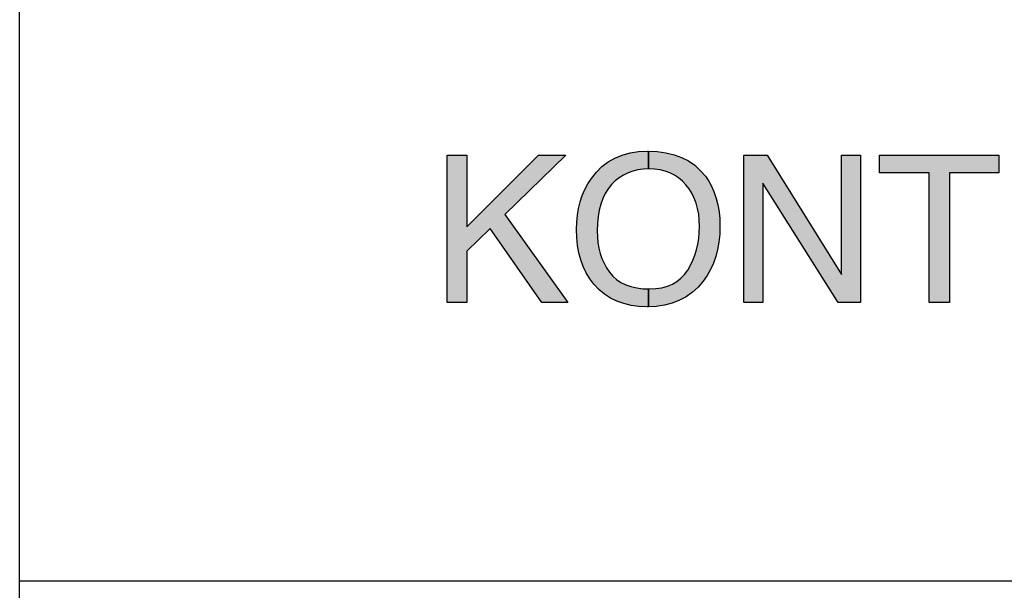
# Model space of a CAD drawing. Extents: x -152 to 245, y -152 to 151.
# Drawn here: x 60 to 75, y -132 to -124 of the extents above; entities that cross this region are included whole.
import ezdxf
from ezdxf.enums import TextEntityAlignment as Align

# ---------------------------------------------------------------- set-up
doc = ezdxf.new("R2010")
doc.units = 0
doc.header["$LTSCALE"] = 5.08
doc.layers.add('NONE', color=7, linetype='CONTINUOUS')
doc.styles.add('VERDANA', font='verdana.ttf')
doc.styles.add('VERDANA-B', font='verdanab.ttf')

# ---------------------------------------------------------------- blocks, each defined once
blk = doc.blocks.new('B1')
at = {"layer": 'NONE', "linetype": 'CONTINUOUS'}
for points in [[(-178.39, 14.603), (-178.096, 14.603), (-178.096, 13.517), (-177.011, 14.603), (-176.594, 14.603), (-177.52, 13.705), (-176.568, 12.376), (-176.96, 12.376), (-177.74, 13.493), (-178.096, 13.152), (-178.096, 12.376), (-178.39, 12.376)], [(-175.346, 14.663), (-175.346, 14.395), (-175.424, 14.391), (-175.505, 14.38), (-175.581, 14.362), (-175.654, 14.336), (-175.722, 14.302), (-175.787, 14.262), (-175.847, 14.213), (-175.904, 14.158), (-175.955, 14.095), (-175.999, 14.025), (-176.037, 13.948), (-176.068, 13.864), (-176.092, 13.773), (-176.109, 13.675), (-176.119, 13.57), (-176.122, 13.458), (-176.119, 13.368), (-176.111, 13.28), (-176.096, 13.197), (-176.075, 13.117), (-176.049, 13.041), (-176.017, 12.969), (-175.979, 12.9), (-175.935, 12.834), (-175.885, 12.775), (-175.827, 12.723), (-175.762, 12.68), (-175.69, 12.644), (-175.61, 12.616), (-175.523, 12.596), (-175.429, 12.584), (-175.346, 12.581), (-175.346, 12.312), (-175.364, 12.311), (-175.489, 12.316), (-175.607, 12.332), (-175.719, 12.358), (-175.823, 12.396), (-175.921, 12.443), (-176.011, 12.502), (-176.095, 12.571), (-176.172, 12.65), (-176.234, 12.735), (-176.287, 12.825), (-176.332, 12.92), (-176.369, 13.021), (-176.398, 13.127), (-176.418, 13.239), (-176.43, 13.356), (-176.435, 13.478), (-176.431, 13.589), (-176.42, 13.696), (-176.403, 13.798), (-176.378, 13.897), (-176.347, 13.992), (-176.308, 14.082), (-176.263, 14.169), (-176.21, 14.251), (-176.134, 14.348), (-176.049, 14.431), (-175.955, 14.502), (-175.853, 14.56), (-175.742, 14.605), (-175.623, 14.638), (-175.495, 14.657), (-175.358, 14.663)], [(-174.264, 13.528), (-174.268, 13.406), (-174.28, 13.289), (-174.299, 13.178), (-174.327, 13.071), (-174.363, 12.97), (-174.406, 12.874), (-174.458, 12.784), (-174.517, 12.699), (-174.595, 12.608), (-174.681, 12.529), (-174.775, 12.462), (-174.877, 12.408), (-174.987, 12.365), (-175.105, 12.335), (-175.231, 12.317), (-175.346, 12.312), (-175.346, 12.581), (-175.328, 12.581), (-175.232, 12.585), (-175.142, 12.598), (-175.06, 12.621), (-174.984, 12.652), (-174.916, 12.692), (-174.854, 12.741), (-174.799, 12.799), (-174.751, 12.866), (-174.709, 12.939), (-174.673, 13.014), (-174.643, 13.093), (-174.618, 13.173), (-174.598, 13.257), (-174.584, 13.343), (-174.576, 13.432), (-174.573, 13.523), (-174.576, 13.619), (-174.586, 13.71), (-174.602, 13.796), (-174.624, 13.878), (-174.653, 13.954), (-174.689, 14.026), (-174.73, 14.093), (-174.778, 14.155), (-174.832, 14.212), (-174.891, 14.26), (-174.954, 14.301), (-175.022, 14.335), (-175.094, 14.361), (-175.171, 14.38), (-175.253, 14.391), (-175.34, 14.395), (-175.346, 14.395), (-175.346, 14.663), (-175.216, 14.657), (-175.082, 14.64), (-174.959, 14.61), (-174.845, 14.569), (-174.741, 14.515), (-174.646, 14.45), (-174.561, 14.373), (-174.485, 14.284), (-174.433, 14.208), (-174.388, 14.126), (-174.35, 14.039), (-174.319, 13.947), (-174.295, 13.85), (-174.278, 13.748), (-174.267, 13.641)], [(-173.905, 14.603), (-173.548, 14.603), (-172.423, 12.799), (-172.423, 14.603), (-172.137, 14.603), (-172.137, 12.376), (-172.475, 12.376), (-173.617, 14.178), (-173.617, 12.376), (-173.905, 12.376)], [(-170.042, 14.603), (-170.042, 14.337), (-170.792, 14.337), (-170.792, 12.376), (-171.099, 12.376), (-171.099, 14.337), (-171.849, 14.337), (-171.849, 14.603)]]:
    blk.add_hatch(color=7, dxfattribs=at).paths.add_polyline_path(points)
at = {"layer": 'NONE', "color": 7, "linetype": 'CONTINUOUS', "flags": 128}
for points in [[(-184.86, 33.16), (0, 33.16), (0, 0), (-184.86, 0)], [(-184.86, 33.16), (-147.68, 33.16), (-147.68, 8.16), (-184.86, 8.16)]]:
    blk.add_lwpolyline(points, close=True, dxfattribs=at)
at = {"layer": 'NONE', "color": 3, "linetype": 'CONTINUOUS', "flags": 128}
for points in [[(-178.39, 14.603), (-178.096, 14.603), (-178.096, 13.517), (-177.011, 14.603), (-176.594, 14.603), (-177.52, 13.705), (-176.568, 12.376), (-176.96, 12.376), (-177.74, 13.493), (-178.096, 13.152), (-178.096, 12.376), (-178.39, 12.376)], [(-175.346, 14.663), (-175.346, 14.395), (-175.424, 14.391), (-175.505, 14.38), (-175.581, 14.362), (-175.654, 14.336), (-175.722, 14.302), (-175.787, 14.262), (-175.847, 14.213), (-175.904, 14.158), (-175.955, 14.095), (-175.999, 14.025), (-176.037, 13.948), (-176.068, 13.864), (-176.092, 13.773), (-176.109, 13.675), (-176.119, 13.57), (-176.122, 13.458), (-176.119, 13.368), (-176.111, 13.28), (-176.096, 13.197), (-176.075, 13.117), (-176.049, 13.041), (-176.017, 12.969), (-175.979, 12.9), (-175.935, 12.834), (-175.885, 12.775), (-175.827, 12.723), (-175.762, 12.68), (-175.69, 12.644), (-175.61, 12.616), (-175.523, 12.596), (-175.429, 12.584), (-175.346, 12.581), (-175.346, 12.312), (-175.364, 12.311), (-175.489, 12.316), (-175.607, 12.332), (-175.719, 12.358), (-175.823, 12.396), (-175.921, 12.443), (-176.011, 12.502), (-176.095, 12.571), (-176.172, 12.65), (-176.234, 12.735), (-176.287, 12.825), (-176.332, 12.92), (-176.369, 13.021), (-176.398, 13.127), (-176.418, 13.239), (-176.43, 13.356), (-176.435, 13.478), (-176.431, 13.589), (-176.42, 13.696), (-176.403, 13.798), (-176.378, 13.897), (-176.347, 13.992), (-176.308, 14.082), (-176.263, 14.169), (-176.21, 14.251), (-176.134, 14.348), (-176.049, 14.431), (-175.955, 14.502), (-175.853, 14.56), (-175.742, 14.605), (-175.623, 14.638), (-175.495, 14.657), (-175.358, 14.663)], [(-174.264, 13.528), (-174.268, 13.406), (-174.28, 13.289), (-174.299, 13.178), (-174.327, 13.071), (-174.363, 12.97), (-174.406, 12.874), (-174.458, 12.784), (-174.517, 12.699), (-174.595, 12.608), (-174.681, 12.529), (-174.775, 12.462), (-174.877, 12.408), (-174.987, 12.365), (-175.105, 12.335), (-175.231, 12.317), (-175.346, 12.312), (-175.346, 12.581), (-175.328, 12.581), (-175.232, 12.585), (-175.142, 12.598), (-175.06, 12.621), (-174.984, 12.652), (-174.916, 12.692), (-174.854, 12.741), (-174.799, 12.799), (-174.751, 12.866), (-174.709, 12.939), (-174.673, 13.014), (-174.643, 13.093), (-174.618, 13.173), (-174.598, 13.257), (-174.584, 13.343), (-174.576, 13.432), (-174.573, 13.523), (-174.576, 13.619), (-174.586, 13.71), (-174.602, 13.796), (-174.624, 13.878), (-174.653, 13.954), (-174.689, 14.026), (-174.73, 14.093), (-174.778, 14.155), (-174.832, 14.212), (-174.891, 14.26), (-174.954, 14.301), (-175.022, 14.335), (-175.094, 14.361), (-175.171, 14.38), (-175.253, 14.391), (-175.34, 14.395), (-175.346, 14.395), (-175.346, 14.663), (-175.216, 14.657), (-175.082, 14.64), (-174.959, 14.61), (-174.845, 14.569), (-174.741, 14.515), (-174.646, 14.45), (-174.561, 14.373), (-174.485, 14.284), (-174.433, 14.208), (-174.388, 14.126), (-174.35, 14.039), (-174.319, 13.947), (-174.295, 13.85), (-174.278, 13.748), (-174.267, 13.641)], [(-173.905, 14.603), (-173.548, 14.603), (-172.423, 12.799), (-172.423, 14.603), (-172.137, 14.603), (-172.137, 12.376), (-172.475, 12.376), (-173.617, 14.178), (-173.617, 12.376), (-173.905, 12.376)], [(-170.042, 14.603), (-170.042, 14.337), (-170.792, 14.337), (-170.792, 12.376), (-171.099, 12.376), (-171.099, 14.337), (-171.849, 14.337), (-171.849, 14.603)]]:
    blk.add_lwpolyline(points, close=True, dxfattribs=at)
at = {"layer": 'NONE', "color": 2, "style": 'VERDANA'}
for tag, height, p in [('REMARKS', 2.565, (-153.85, 45.945)), ('MODIFICATIONS', 2.565, (-153.85, 40.086)), ('CASE', 3.073, (-133.13, 26.276)), ('SCALE', 2.565, (-46.217, 19.965)), ('SUBJECT', 2.563, (-133.13, 19.264)), ('SUBJECT_B', 2.563, (-133.13, 14.764)), ('DATE', 2.051, (-50.983, 11.168))]:
    blk.add_attdef(tag, text='', height=height, dxfattribs=at).set_placement(p, align=Align.TOP_LEFT)
at = {"layer": 'NONE', "color": 7, "style": 'VERDANA-B'}
blk.add_attdef('VERS_', text='', height=2.565, dxfattribs=at).set_placement((-1.8, 40.445), align=Align.TOP_RIGHT)
at = {"layer": 'NONE', "color": 17, "style": 'VERDANA-B'}
blk.add_attdef('VERS_', text='', height=3.076, dxfattribs=at).set_placement((-1.3, 39.752), align=Align.TOP_RIGHT)
at = {"layer": 'NONE', "color": 2, "style": 'VERDANA-B'}
blk.add_attdef('DRAW__NO_', text='', height=3.589, dxfattribs=at).set_placement((-19.873, 29.679), align=Align.TOP_CENTER)
at = {"layer": 'NONE', "color": 2}
for tag, height, style, p in [('CASE_NO_', 3.076, 'VERDANA-B', (-2.487, 20.582)), ('REV__DATE', 2.051, 'VERDANA', (-3.125, 11.481))]:
    blk.add_attdef(tag, text='', height=height, dxfattribs=dict(at, style=style)).set_placement(p, align=Align.TOP_RIGHT)

msp = doc.modelspace()

# ---------------------------------------------------------------- block references
at = {"layer": 'NONE', "color": 30}
msp.add_blockref('B1', (244.675, -140.49), dxfattribs=at)

doc.saveas('drawing.dxf')
